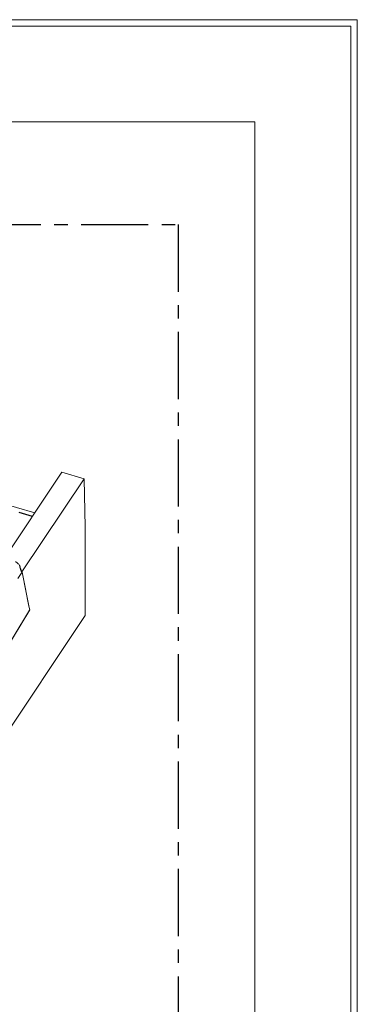
# Model space of a CAD drawing. Units: millimetres. Extents: x -534 to 3666, y -11624 to -5923.
# Drawn here: x 3402 to 3666, y -9425 to -8654 of the extents above; entities that cross this region are included whole.
import ezdxf

# ---------------------------------------------------------------- set-up
doc = ezdxf.new("R2010")
doc.units = ezdxf.units.MM
doc.header["$MEASUREMENT"] = 0
doc.linetypes.add('CENTER', pattern=[0.6, 0.375, -0.075, 0.075, -0.075])
doc.layers.add('Moldura', color=7, linetype='Continuous')
doc.layers.add('Ripa', color=1, linetype='Continuous')

msp = doc.modelspace()

# ---------------------------------------------------------------- linework, layer by layer
at = {"color": 7, "linetype": 'Continuous', "lineweight": 15}
for p, q in [((3019.65, -8926.42), (3413.42, -9040.09)), ((3434.49, -9008.5), (3387.29, -9079.25)), ((3434.49, -9008.5), (3451.82, -9013.5)), ((3451.82, -9013.5), (3403.24, -9086.3)), ((3452.66, -9051.42), (3451.82, -9013.5)), ((3452.66, -9120.56), (3452.66, -9051.42)), ((3399.96, -9091.63), (3403.3, -9086.75)), ((3403.68, -9088.02), (3403.3, -9086.75)), ((3403.72, -9087.81), (3403.34, -9086.49)), ((3408.6, -9113.3), (3403.68, -9088.02)), ((3408.85, -9114.14), (3403.72, -9087.81)), ((3310.04, -9279.89), (3409.24, -9116.31)), ((3310.38, -9279.24), (3409.39, -9115.98)), ((3408.6, -9113.3), (3409.39, -9115.98)), ((3178.15, -9531.93), (3452.66, -9120.56))]:
    msp.add_line(p, q, dxfattribs=at)
for points, knots in [([(3401.59, -9081.77), (3401.47, -9081.5), (3401.22, -9080.91), (3400.43, -9079.97), (3399.5, -9079.22), (3398.63, -9078.7), (3398.18, -9078.52), (3397.94, -9078.42)], [0, 0, 0, 0, 0.207901, 0.443137, 0.706199, 0.84931, 1, 1, 1, 1]), ([(3403.3, -9086.75), (3403.14, -9086.6), (3402.91, -9086.36), (3402.74, -9085.91), (3402.67, -9085.7), (3402.65, -9085.63), (3402.64, -9085.59), (3402.63, -9085.57), (3402.63, -9085.56), (3402.63, -9085.56), (3402.63, -9085.55), (3402.62, -9085.55), (3402.62, -9085.55), (3402.62, -9085.55), (3402.62, -9085.55), (3402.62, -9085.55), (3402.62, -9085.55), (3402.62, -9085.55), (3402.62, -9085.55), (3402.62, -9085.55), (3402.62, -9085.55), (3402.62, -9085.55), (3402.62, -9085.55), (3402.62, -9085.54), (3402.61, -9085.52), (3402.6, -9085.47), (3402.58, -9085.41), (3402.56, -9085.35), (3402.55, -9085.32), (3402.54, -9085.3), (3402.54, -9085.29), (3402.53, -9085.28), (3402.53, -9085.28), (3402.53, -9085.28), (3402.53, -9085.28), (3402.53, -9085.28), (3402.53, -9085.28), (3402.53, -9085.28), (3402.53, -9085.28), (3402.53, -9085.28), (3402.53, -9085.28), (3402.53, -9085.28), (3402.53, -9085.27), (3402.49, -9085.14), (3402.4, -9084.89), (3402.29, -9084.56), (3402.2, -9084.3), (3402.15, -9084.14), (3402.12, -9084.06), (3402.11, -9084.02), (3402.1, -9083.99), (3402.1, -9083.98), (3402.1, -9083.98), (3402.1, -9083.97), (3402.1, -9083.97), (3402.1, -9083.97), (3402.1, -9083.97), (3402.1, -9083.97), (3402.1, -9083.97), (3402.1, -9083.97), (3402.1, -9083.97), (3402.1, -9083.97), (3402.1, -9083.97), (3402.1, -9083.97), (3402.1, -9083.97), (3402.1, -9083.97), (3402.09, -9083.97), (3402.09, -9083.97), (3402.09, -9083.96), (3402.08, -9083.92), (3402.03, -9083.78), (3401.84, -9083.22), (3401.66, -9082.68), (3401.52, -9082.25)], [0, 0, 0, 0, 0.175102, 0.265039, 0.289728, 0.301741, 0.308803, 0.312597, 0.314561, 0.315559, 0.316062, 0.316314, 0.316441, 0.316504, 0.316536, 0.316552, 0.31656, 0.316564, 0.316566, 0.316567, 0.316568, 0.316608, 0.316887, 0.317633, 0.320404, 0.33106, 0.348537, 0.359834, 0.366121, 0.369425, 0.371117, 0.371973, 0.372403, 0.372619, 0.372727, 0.372781, 0.372808, 0.372822, 0.372829, 0.372832, 0.372834, 0.372834, 0.372835, 0.380729, 0.448855, 0.531309, 0.583646, 0.612593, 0.627761, 0.635518, 0.63944, 0.641412, 0.642401, 0.642896, 0.643143, 0.643267, 0.643329, 0.64336, 0.643376, 0.643383, 0.643387, 0.643389, 0.64339, 0.643391, 0.643395, 0.643423, 0.643497, 0.643777, 0.644857, 0.649098, 0.665911, 0.732852, 1, 1, 1, 1]), ([(3403.34, -9086.5), (3403.16, -9086.16), (3402.77, -9085.44), (3402.29, -9083.79), (3401.86, -9082.56), (3401.58, -9081.74)], [0, 0, 0, 0, 0.2362528, 0.4900634, 1, 1, 1, 1]), ([(3403.3, -9086.75), (3403.32, -9086.71), (3403.36, -9086.63), (3403.36, -9086.53), (3403.33, -9086.49), (3403.32, -9086.48)], [0, 0, 0, 0, 0.4515873, 0.9143959, 1, 1, 1, 1]), ([(3403.72, -9087.8), (3403.72, -9087.83), (3403.73, -9087.88), (3403.72, -9087.96), (3403.69, -9088), (3403.68, -9088.02)], [0, 0, 0, 0, 0.39438, 0.67679, 1, 1, 1, 1])]:
    msp.add_open_spline(points, degree=3, knots=knots, dxfattribs=at)
at = {"color": 8, "linetype": 'Continuous', "lineweight": 15}
msp.add_open_spline([(3401.58, -9081.77), (3401.6, -9081.84), (3401.63, -9082), (3401.56, -9082.16), (3401.52, -9082.25)], degree=3, knots=[0, 0, 0, 0, 0.462506, 1, 1, 1, 1], dxfattribs=at)
at = {"layer": 'Moldura', "color": 20, "lineweight": 0}
for p, q in [((3665.5, -8654.5), (-534.5, -8654.5)), ((3665.5, -11624.5), (3665.5, -8654.5)), ((3660.5, -8659.5), (-529.5, -8659.5)), ((3660.5, -11619.5), (3660.5, -8659.5))]:
    msp.add_line(p, q, dxfattribs=at)
at = {"layer": 'Moldura', "color": 0, "lineweight": 0}
for p, q in [((3585.5, -8734.5), (-334.5, -8734.5)), ((3585.5, -11544.5), (3585.5, -8734.5))]:
    msp.add_line(p, q, dxfattribs=at)
at = {"layer": 'Moldura', "color": 1, "linetype": 'CENTER', "ltscale": 140}
msp.add_lwpolyline([(2525.53, -8814.73), (3525.53, -8814.73), (3525.53, -9882.62), (2525.53, -9882.62)], close=True, dxfattribs=at)
at = {"layer": 'Ripa'}
msp.add_line((3411.45, -9043.03), (3401.04, -9040.02), dxfattribs=at)

doc.saveas('drawing.dxf')
